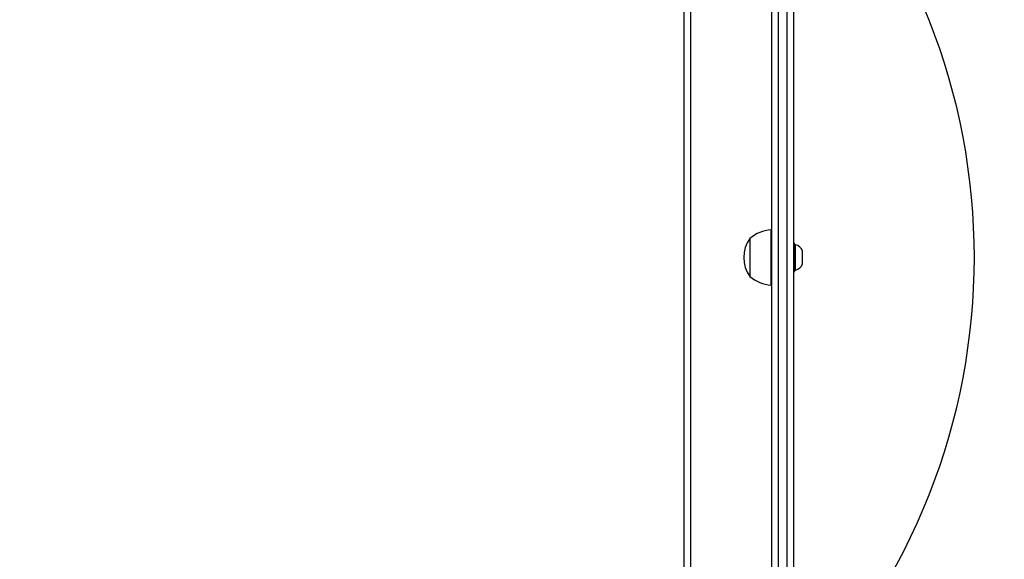
# Model space of a CAD drawing. Units: millimetres. Extents: x 2649 to 4376, y 2175 to 3179.
# Drawn here: x 3828 to 3882, y 2558 to 2588 of the extents above; entities that cross this region are included whole.
import ezdxf

# ---------------------------------------------------------------- set-up
doc = ezdxf.new("R2010")
doc.units = ezdxf.units.MM
doc.header["$LTSCALE"] = 100
doc.header["$PDSIZE"] = -1
doc.layers.add('VP-DIM', color=7, linetype='Continuous')
doc.layers.add('VP-EQ', color=7, linetype='Continuous', true_color=0x8a3492)
doc.dimstyles.new('ISO-25', dxfattribs={"dimtxt": 2.5, "dimasz": 2.5, "dimexe": 1.25, "dimexo": 0.625, "dimtad": 1, "dimtxsty": 'Standard', "dimcen": 2.5, "dimadec": 0, "dimazin": 0, "dimtfac": 1, "dimtmove": 0, "dimatfit": 3, "dimfxl": 1, "dimarcsym": 0})
doc.dimstyles.get("Standard").update_dxf_attribs({"dimtxt": 14, "dimasz": 20, "dimexe": 20, "dimexo": 50, "dimgap": 20, "dimtad": 0, "dimdec": 0, "dimzin": 0, "dimdsep": 46, "dimtxsty": 'Standard', "dimcen": -0.09, "dimadec": 0, "dimazin": 0, "dimtfac": 1, "dimtdec": 4, "dimtofl": 0, "dimtmove": 0, "dimatfit": 3, "dimfxl": 70, "dimfxlon": 1, "dimtolj": 1, "dimtzin": 0, "dimarcsym": 0})

# ---------------------------------------------------------------- blocks, each defined once
blk = doc.blocks.new('*D26')
at = {"layer": 'Defpoints', "color": 0}
for p in [(3852.034, 2766.608), (3850.751, 2379.355), (4221.392, 2379.355)]:
    blk.add_point(p, dxfattribs=at)
at = {"layer": 'VP-DIM', "color": 0, "lineweight": -2}
for p, q in [((4151.392, 2766.608), (4241.392, 2766.608)), ((4221.392, 2746.608), (4221.392, 2605.788)), ((4221.392, 2399.355), (4221.392, 2528.454)), ((4151.392, 2379.355), (4241.392, 2379.355))]:
    blk.add_line(p, q, dxfattribs=at)
at = {"layer": 'VP-DIM', "color": 0}
for points in [[(4224.726, 2746.608), (4218.059, 2746.608), (4221.392, 2766.608)], [(4218.059, 2399.355), (4224.726, 2399.355), (4221.392, 2379.355)]]:
    blk.add_solid(points, dxfattribs=at)
at = {"layer": 'VP-DIM', "color": 0, "insert": (4221.392, 2567.121), "char_height": 14, "attachment_point": 5, "rotation": 90}
blk.add_mtext('\\A1;395', dxfattribs=at)
blk = doc.blocks.new('wd1415')
at = {"color": 7, "linetype": 'Continuous', "lineweight": 25}
for p, q in [((3864.501, 2543.863), (3864.501, 2607.963)), ((3864.851, 2608.113), (3864.851, 2543.888)), ((3869.351, 2543.715), (3869.351, 2602.799)), ((3869.701, 2602.778), (3869.701, 2536.757)), ((3870.201, 2536.757), (3870.201, 2602.778)), ((3870.551, 2602.799), (3870.551, 2536.778)), ((3868.131, 2576.218), (3868.131, 2575.742)), ((3869.351, 2576.698), (3869.301, 2576.698)), ((3869.301, 2576.698), (3869.301, 2576.004)), ((3868.131, 2575.742), (3868.131, 2574.118)), ((3869.301, 2576.004), (3869.301, 2573.638)), ((3870.561, 2575.968), (3870.551, 2575.968)), ((3870.611, 2575.918), (3870.611, 2574.418)), ((3870.661, 2575.868), (3870.611, 2575.868)), ((3870.661, 2574.468), (3870.661, 2575.868)), ((3871.051, 2574.818), (3871.051, 2575.518)), ((3870.551, 2574.368), (3870.561, 2574.368)), ((3870.611, 2574.468), (3870.661, 2574.468)), ((3869.301, 2573.638), (3869.351, 2573.638))]:
    blk.add_line(p, q, dxfattribs=at)
at = {"color": 8, "linetype": 'Continuous', "lineweight": 25}
blk.add_line((3870.561, 2574.368), (3870.561, 2575.968), dxfattribs=at)
at = {"color": 7, "linetype": 'Continuous', "lineweight": 25}
for centre, radius, start, end in [((3844.93, 2575.168), 35.62, 315.9936, 44.0064), ((3869.582, 2575.168), 1.791, 144.1151, 215.8849), ((3869.436, 2574.702), 2, 93.8754, 130.737), ((3870.561, 2575.918), 0.05, 0, 90), ((3870.554, 2575.356), 0.523, 18, 78.1881), ((3870.554, 2574.979), 0.523, 281.8119, 342), ((3869.436, 2575.633), 2, 229.263, 266.1246), ((3870.561, 2574.418), 0.05, 270, 0)]:
    blk.add_arc(centre, radius, start, end, dxfattribs=at)
blk = doc.blocks.new('14152d')
at = {"layer": 'VP-EQ', "color": 3}
blk.add_blockref('wd1415', (0, 0), dxfattribs=at)
blk = doc.blocks.new('*D40')
at = {"layer": 'Defpoints', "color": 0}
for p in [(3827.734, 2920.488), (3827.851, 2175.475), (4356.038, 2175.475)]:
    blk.add_point(p, dxfattribs=at)
at = {"layer": 'VP-EQ', "color": 0, "lineweight": -2}
for p, q in [((4286.038, 2920.488), (4376.038, 2920.488)), ((4356.038, 2900.488), (4356.038, 2195.475)), ((4286.038, 2175.475), (4376.038, 2175.475))]:
    blk.add_line(p, q, dxfattribs=at)
at = {"layer": 'VP-EQ', "color": 0}
for points in [[(4359.372, 2900.488), (4352.705, 2900.488), (4356.038, 2920.488)], [(4352.705, 2195.475), (4359.372, 2195.475), (4356.038, 2175.475)]]:
    blk.add_solid(points, dxfattribs=at)
at = {"layer": 'VP-EQ', "color": 0, "insert": (4333.298, 2547.982), "char_height": 15, "attachment_point": 5, "rotation": 90}
blk.add_mtext('745', dxfattribs=at)

msp = doc.modelspace()

# ---------------------------------------------------------------- block references
at = {"layer": 'VP-EQ', "color": 0}
msp.add_blockref('14152d', (-0.009, -0.009), dxfattribs=at)

# ---------------------------------------------------------------- dimensions: what is measured, and where the dimension line sits
at = {"layer": 'VP-DIM', "color": 0}
dim = msp.add_linear_dim(base=(4221.392, 2379.355), p1=(3852.034, 2766.608), p2=(3850.751, 2379.355), angle=90, text='395', dimstyle='Standard', dxfattribs=at)
dim.commit()
dim.dimension.update_dxf_attribs({"geometry": '*D26', "text_midpoint": (4221.392, 2567.121), "dimtype": 160})
at = {"layer": 'VP-EQ', "color": 0}
dim = msp.add_linear_dim(base=(4356.038, 2175.475), p1=(3827.734, 2920.488), p2=(3827.851, 2175.475), angle=90, dimstyle='ISO-25', override={"dimtxt": 15, "dimasz": 20, "dimexe": 20, "dimexo": 50, "dimgap": 15.24, "dimdec": 0, "dimzin": 1, "dimadec": 2, "dimfxl": 70, "dimfxlon": 1, "dimtzin": 1}, dxfattribs=at)
dim.commit()
dim.dimension.update_dxf_attribs({"geometry": '*D40', "text_midpoint": (4356.038, 2547.982), "dimtype": 160})

doc.saveas('drawing.dxf')
